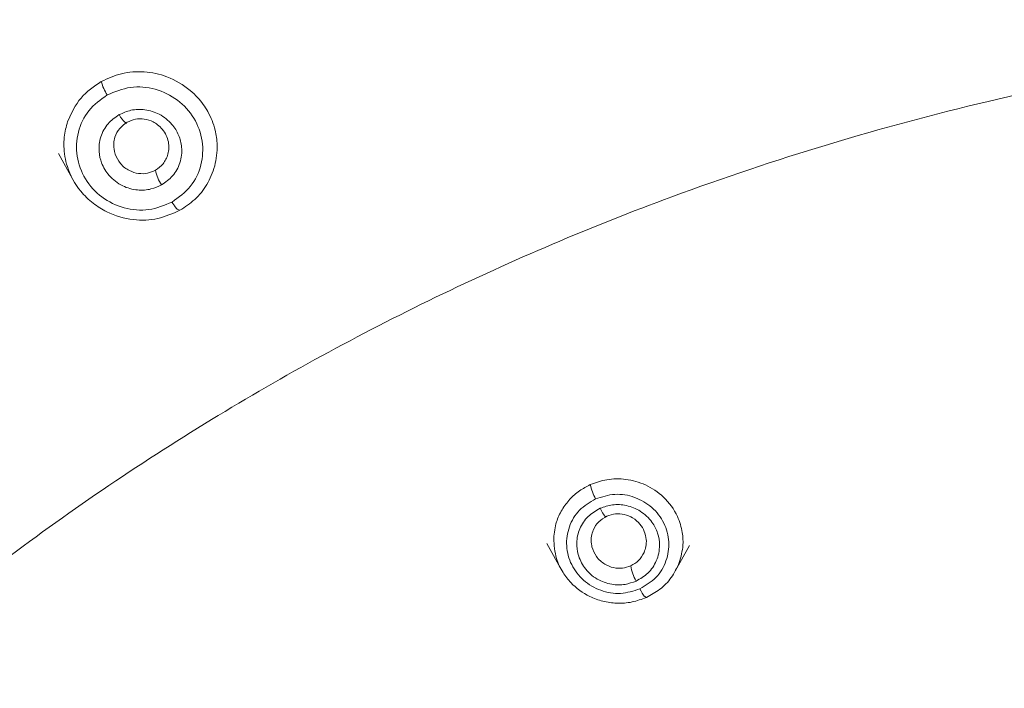
# Model space of a CAD drawing. Units: millimetres. Extents: x 51 to 197, y 65 to 231.
# Drawn here: x 62 to 63, y 210 to 210 of the extents above; entities that cross this region are included whole.
import ezdxf

# ---------------------------------------------------------------- set-up
doc = ezdxf.new("R2010")
doc.units = ezdxf.units.MM
doc.header["$MEASUREMENT"] = 0

# ---------------------------------------------------------------- blocks, each defined once
blk = doc.blocks.new('block 116')
at = {"color": 7, "lineweight": 9, "true_color": 0xffffff}
blk.add_lwpolyline([(61.71079, 210.13848), (61.72538, 210.11217)], dxfattribs=at)
blk = doc.blocks.new('block 125')
at = {"color": 7, "lineweight": 9, "true_color": 0xffffff}
blk.add_lwpolyline([(62.15733, 209.78206), (62.17136, 209.75675)], dxfattribs=at)
blk = doc.blocks.new('block 126')
at = {"color": 7, "lineweight": 9, "true_color": 0xffffff}
blk.add_lwpolyline([(62.27473, 209.75675), (62.28781, 209.78034)], dxfattribs=at)
blk = doc.blocks.new('block 793')
at = {"color": 7, "lineweight": 9, "true_color": 0xffffff}
blk.add_open_spline([(60.16191, 208.08256), (60.15454, 208.19587), (60.16725, 208.309), (60.18394, 208.42116), (60.20116, 208.5368), (60.22261, 208.65142), (60.25264, 208.76429), (60.28351, 208.88032), (60.32346, 208.9945), (60.37077, 209.10581), (60.40775, 209.19281), (60.44923, 209.27806), (60.4953, 209.36112), (60.54136, 209.44419), (60.59201, 209.52508), (60.64685, 209.60339), (60.70286, 209.68337), (60.76324, 209.76066), (60.82776, 209.83482), (60.89228, 209.90899), (60.96094, 209.98002), (61.03331, 210.04759), (61.10567, 210.11516), (61.18174, 210.17926), (61.26116, 210.2395), (61.3406, 210.29975), (61.42339, 210.35614), (61.50905, 210.40843), (61.59292, 210.45962), (61.67954, 210.50687), (61.7685, 210.54992), (61.85747, 210.59298), (61.94878, 210.63183), (62.04197, 210.66621), (62.16116, 210.71018), (62.28342, 210.74683), (62.40771, 210.7765), (62.52861, 210.80536), (62.65143, 210.82761), (62.77521, 210.84065), (62.89526, 210.8533), (63.01621, 210.85728), (63.13716, 210.86126)], degree=3, knots=[0, 0, 0, 0, 1, 1, 1, 2, 2, 2, 3, 3, 3, 4, 4, 4, 5, 5, 5, 6, 6, 6, 7, 7, 7, 8, 8, 8, 9, 9, 9, 10, 10, 10, 11, 11, 11, 12, 12, 12, 13, 13, 13, 14, 14, 14, 14], dxfattribs=at)
blk = doc.blocks.new('block 818')
at = {"color": 7, "lineweight": 9, "true_color": 0xffffff}
blk.add_open_spline([(63.13716, 205.4229), (63.02134, 205.42672), (62.90552, 205.43053), (62.79056, 205.44264), (62.67204, 205.45513), (62.55442, 205.47643), (62.43865, 205.50407), (62.31961, 205.53248), (62.20253, 205.56758), (62.08838, 205.60969), (61.99915, 205.64261), (61.91171, 205.67981), (61.82652, 205.72104), (61.74132, 205.76227), (61.65836, 205.80752), (61.57804, 205.85655), (61.49602, 205.90661), (61.41674, 205.96061), (61.34068, 206.0183), (61.26461, 206.076), (61.19176, 206.13739), (61.12246, 206.20209), (61.05316, 206.26679), (60.98742, 206.33481), (60.92563, 206.40583), (60.86384, 206.47685), (60.806, 206.55088), (60.75238, 206.62747), (60.69987, 206.70246), (60.65139, 206.77991), (60.60725, 206.85945), (60.56311, 206.93901), (60.52331, 207.02065), (60.48799, 207.10398), (60.44282, 207.21055), (60.40498, 207.31987), (60.37487, 207.431), (60.34558, 207.5391), (60.3236, 207.64892), (60.30908, 207.75959), (60.295, 207.86693), (60.28794, 207.97508), (60.28794, 208.08323), (60.28794, 208.19136), (60.295, 208.2995), (60.30908, 208.40684), (60.3236, 208.51751), (60.34558, 208.62733), (60.37486, 208.73543), (60.40497, 208.84657), (60.44281, 208.9559), (60.48799, 209.06248), (60.5233, 209.14579), (60.5631, 209.22743), (60.60724, 209.30697), (60.65138, 209.38652), (60.69986, 209.46398), (60.75238, 209.53898), (60.806, 209.61557), (60.86383, 209.68959), (60.92561, 209.7606), (60.9874, 209.83163), (61.05315, 209.89965), (61.12246, 209.96436), (61.19175, 210.02906), (61.26459, 210.09044), (61.34065, 210.14813), (61.41672, 210.20583), (61.49601, 210.25983), (61.57804, 210.3099), (61.65835, 210.35892), (61.7413, 210.40418), (61.82649, 210.4454), (61.91169, 210.48663), (61.99914, 210.52384), (62.08838, 210.55676), (62.20252, 210.59887), (62.3196, 210.63397), (62.43862, 210.66238), (62.5544, 210.69002), (62.67202, 210.71132), (62.79055, 210.72381), (62.90551, 210.73592), (63.02134, 210.73973), (63.13716, 210.74355)], degree=3, knots=[0, 0, 0, 0, 1, 1, 1, 2, 2, 2, 3, 3, 3, 4, 4, 4, 5, 5, 5, 6, 6, 6, 7, 7, 7, 8, 8, 8, 9, 9, 9, 10, 10, 10, 11, 11, 11, 12, 12, 12, 13, 13, 13, 14, 14, 14, 15, 15, 15, 16, 16, 16, 17, 17, 17, 18, 18, 18, 19, 19, 19, 20, 20, 20, 21, 21, 21, 22, 22, 22, 23, 23, 23, 24, 24, 24, 25, 25, 25, 26, 26, 26, 27, 27, 27, 28, 28, 28, 28], dxfattribs=at)
blk = doc.blocks.new('block 824')
at = {"color": 7, "lineweight": 9, "true_color": 0xffffff}
blk.add_open_spline([(63.13716, 210.72695), (63.01339, 210.72257), (62.88962, 210.7182), (62.76691, 210.70429), (62.6442, 210.69038), (62.52255, 210.66692), (62.403, 210.6367), (62.28344, 210.60648), (62.16599, 210.56948), (62.05164, 210.52534), (61.9373, 210.4812), (61.82605, 210.42992), (61.71887, 210.37211), (61.61168, 210.31431), (61.50855, 210.24998), (61.41035, 210.17964), (61.31216, 210.10929), (61.21891, 210.03293), (61.13139, 209.95121), (61.04387, 209.86949), (60.96209, 209.78242), (60.88674, 209.69074), (60.8114, 209.59906), (60.74249, 209.50276), (60.6806, 209.40268), (60.61872, 209.3026), (60.56386, 209.19873), (60.5165, 209.09197), (60.46913, 208.9852), (60.42926, 208.87554), (60.39723, 208.76391), (60.36519, 208.65228), (60.341, 208.5387), (60.32484, 208.42412), (60.30869, 208.30955), (60.30057, 208.19398), (60.30057, 208.07842), (60.30057, 207.96286), (60.30869, 207.84729), (60.32484, 207.73272), (60.341, 207.61814), (60.36519, 207.50456), (60.39723, 207.39293), (60.42926, 207.28131), (60.46913, 207.17164), (60.5165, 207.06487), (60.56386, 206.95811), (60.61872, 206.85424), (60.6806, 206.75416), (60.74249, 206.65408), (60.8114, 206.55778), (60.88674, 206.4661), (60.96209, 206.37442), (61.04387, 206.28735), (61.13139, 206.20563), (61.21891, 206.12391), (61.31216, 206.04755), (61.41035, 205.9772), (61.50855, 205.90686), (61.61168, 205.84253), (61.71887, 205.78473), (61.82605, 205.72693), (61.9373, 205.67564), (62.05164, 205.6315), (62.16599, 205.58736), (62.28344, 205.55036), (62.403, 205.52014), (62.52255, 205.48992), (62.6442, 205.46647), (62.76691, 205.45255), (62.88962, 205.43864), (63.01339, 205.43427), (63.13716, 205.42989)], degree=3, knots=[0, 0, 0, 0, 1, 1, 1, 2, 2, 2, 3, 3, 3, 4, 4, 4, 5, 5, 5, 6, 6, 6, 7, 7, 7, 8, 8, 8, 9, 9, 9, 10, 10, 10, 11, 11, 11, 12, 12, 12, 13, 13, 13, 14, 14, 14, 15, 15, 15, 16, 16, 16, 17, 17, 17, 18, 18, 18, 19, 19, 19, 20, 20, 20, 21, 21, 21, 22, 22, 22, 23, 23, 23, 24, 24, 24, 24], dxfattribs=at)
blk = doc.blocks.new('block 832')
at = {"color": 7, "lineweight": 9, "true_color": 0xffffff}
blk.add_open_spline([(61.85362, 210.12718), (61.85152, 210.12138), (61.84941, 210.11558), (61.84634, 210.11024), (61.84344, 210.10518), (61.83966, 210.10053), (61.83527, 210.09658), (61.83112, 210.09285), (61.82642, 210.08975), (61.82172, 210.08665)], degree=3, knots=[0, 0, 0, 0, 1, 1, 1, 2, 2, 2, 3, 3, 3, 3], dxfattribs=at)
blk = doc.blocks.new('block 836')
at = {"color": 7, "lineweight": 9, "true_color": 0xffffff}
blk.add_open_spline([(61.82172, 210.08665), (61.81512, 210.08372), (61.80852, 210.08078), (61.80151, 210.07919), (61.79433, 210.07755), (61.78673, 210.07732), (61.77927, 210.07818), (61.77076, 210.07916), (61.76245, 210.08157), (61.75485, 210.08531), (61.75045, 210.08748), (61.74628, 210.0901), (61.74244, 210.0931), (61.73825, 210.09636), (61.73443, 210.10007), (61.73109, 210.10417), (61.72564, 210.11084), (61.72145, 210.11853), (61.71884, 210.12661), (61.71787, 210.12962), (61.71712, 210.13268), (61.7166, 210.13578), (61.71556, 210.14247), (61.71534, 210.14803), (61.71598, 210.15345), (61.71655, 210.1583), (61.71782, 210.16305), (61.71909, 210.1678)], degree=3, knots=[0, 0, 0, 0, 1, 1, 1, 2, 2, 2, 3, 3, 3, 4, 4, 4, 5, 5, 5, 6, 6, 6, 7, 7, 7, 8, 8, 8, 9, 9, 9, 9], dxfattribs=at)
blk = doc.blocks.new('block 840')
at = {"color": 7, "lineweight": 9, "true_color": 0xffffff}
blk.add_open_spline([(61.7735, 210.16713), (61.77596, 210.16821), (61.77842, 210.16929), (61.78103, 210.16983), (61.78366, 210.17038), (61.78644, 210.17038), (61.78915, 210.16998), (61.79198, 210.16955), (61.79474, 210.16869), (61.79728, 210.1674), (61.79871, 210.16667), (61.80007, 210.16581), (61.80135, 210.16484), (61.80292, 210.16364), (61.80435, 210.16226), (61.80561, 210.16074), (61.80704, 210.15903), (61.80825, 210.15715), (61.80919, 210.15514), (61.8101, 210.15321), (61.81077, 210.15117), (61.81117, 210.14909), (61.81154, 210.14723), (61.81168, 210.14533), (61.81163, 210.14343), (61.81157, 210.14162), (61.81133, 210.13981), (61.81085, 210.13808), (61.81039, 210.13643), (61.8097, 210.13484), (61.80902, 210.13326)], degree=3, knots=[0, 0, 0, 0, 1, 1, 1, 2, 2, 2, 3, 3, 3, 4, 4, 4, 5, 5, 5, 6, 6, 6, 7, 7, 7, 8, 8, 8, 9, 9, 9, 10, 10, 10, 10], dxfattribs=at)
blk = doc.blocks.new('block 842')
at = {"color": 7, "lineweight": 9, "true_color": 0xffffff}
blk.add_open_spline([(61.76252, 210.13805), (61.76228, 210.13886), (61.76203, 210.13966), (61.76185, 210.14047), (61.76126, 210.14348), (61.76112, 210.14567), (61.76127, 210.14782), (61.76141, 210.14973), (61.76177, 210.15161), (61.76234, 210.15344), (61.76326, 210.15639), (61.76472, 210.15922), (61.76674, 210.16152), (61.76866, 210.16371), (61.77108, 210.16542), (61.7735, 210.16713)], degree=3, knots=[0, 0, 0, 0, 1, 1, 1, 2, 2, 2, 3, 3, 3, 4, 4, 4, 5, 5, 5, 5], dxfattribs=at)
blk = doc.blocks.new('block 854')
at = {"color": 7, "lineweight": 9, "true_color": 0xffffff}
blk.add_open_spline([(62.27839, 209.76464), (62.27617, 209.75992), (62.27395, 209.75521), (62.27095, 209.75094), (62.26811, 209.74689), (62.26456, 209.74325), (62.26054, 209.74024), (62.25674, 209.73739), (62.25253, 209.73511), (62.24832, 209.73283)], degree=3, knots=[0, 0, 0, 0, 1, 1, 1, 2, 2, 2, 3, 3, 3, 3], dxfattribs=at)
blk = doc.blocks.new('block 856')
at = {"color": 7, "lineweight": 9, "true_color": 0xffffff}
blk.add_open_spline([(62.24832, 209.73283), (62.24399, 209.73122), (62.23966, 209.72962), (62.23516, 209.72866), (62.23056, 209.72768), (62.22578, 209.72738), (62.22103, 209.72759), (62.21684, 209.72777), (62.21267, 209.72835), (62.20861, 209.72935), (62.20446, 209.73038), (62.20041, 209.73185), (62.19656, 209.73372), (62.19006, 209.73689), (62.18413, 209.74122), (62.17923, 209.74638), (62.17656, 209.7492), (62.1742, 209.75226), (62.17214, 209.75552), (62.16959, 209.75954), (62.1675, 209.76386), (62.16617, 209.76834), (62.16439, 209.77435), (62.16398, 209.78064), (62.16357, 209.78694)], degree=3, knots=[0, 0, 0, 0, 1, 1, 1, 2, 2, 2, 3, 3, 3, 4, 4, 4, 5, 5, 5, 6, 6, 6, 7, 7, 7, 8, 8, 8, 8], dxfattribs=at)
blk = doc.blocks.new('block 858')
at = {"color": 7, "lineweight": 9, "true_color": 0xffffff}
blk.add_open_spline([(62.21211, 209.80703), (62.21474, 209.80792), (62.21738, 209.80881), (62.22012, 209.80912), (62.22274, 209.80942), (62.22544, 209.8092), (62.22805, 209.8086), (62.23077, 209.80797), (62.23338, 209.80694), (62.23575, 209.80551), (62.23828, 209.804), (62.24055, 209.80204), (62.24242, 209.79978), (62.24406, 209.7978), (62.2454, 209.79558), (62.24636, 209.79323), (62.24735, 209.79084), (62.24796, 209.7883), (62.24818, 209.78573), (62.24836, 209.78359), (62.24828, 209.78143), (62.24786, 209.77936), (62.24749, 209.77753), (62.24686, 209.77576), (62.24622, 209.774)], degree=3, knots=[0, 0, 0, 0, 1, 1, 1, 2, 2, 2, 3, 3, 3, 4, 4, 4, 5, 5, 5, 6, 6, 6, 7, 7, 7, 8, 8, 8, 8], dxfattribs=at)
blk = doc.blocks.new('block 859')
at = {"color": 7, "lineweight": 9, "true_color": 0xffffff}
blk.add_open_spline([(62.19852, 209.77919), (62.19835, 209.78), (62.19818, 209.78081), (62.19806, 209.78163), (62.19774, 209.78466), (62.1978, 209.78682), (62.19815, 209.78893), (62.19846, 209.79081), (62.19899, 209.79264), (62.19973, 209.7944), (62.20091, 209.79724), (62.20263, 209.79991), (62.20485, 209.80202), (62.20696, 209.80403), (62.20953, 209.80553), (62.21211, 209.80703)], degree=3, knots=[0, 0, 0, 0, 1, 1, 1, 2, 2, 2, 3, 3, 3, 4, 4, 4, 5, 5, 5, 5], dxfattribs=at)
blk = doc.blocks.new('block 3088')
at = {"color": 8, "lineweight": 9, "true_color": 0x808080}
blk.add_open_spline([(59.93494, 208.08323), (59.93953, 208.20477), (59.94412, 208.32632), (59.9587, 208.44696), (59.97373, 208.57134), (59.99938, 208.69477), (60.03264, 208.81626), (60.06684, 208.94116), (60.10909, 209.06402), (60.15977, 209.1838), (60.1994, 209.27745), (60.24418, 209.36921), (60.29381, 209.45862), (60.34344, 209.54801), (60.39791, 209.63506), (60.45692, 209.71934), (60.51718, 209.80542), (60.58219, 209.88862), (60.65164, 209.96845), (60.72108, 210.04826), (60.79497, 210.1247), (60.87285, 210.19742), (60.95073, 210.27014), (61.03261, 210.33914), (61.11811, 210.40398), (61.20359, 210.46882), (61.29269, 210.52951), (61.38487, 210.58578), (61.47515, 210.64088), (61.56838, 210.69174), (61.66414, 210.73808), (61.75989, 210.78441), (61.85815, 210.82622), (61.95844, 210.86322), (62.08673, 210.91055), (62.21832, 210.95), (62.3521, 210.98193), (62.48222, 211.01299), (62.61441, 211.03693), (62.74762, 211.05096), (62.87682, 211.06457), (63.00699, 211.06886), (63.13716, 211.07315)], degree=3, knots=[0, 0, 0, 0, 1, 1, 1, 2, 2, 2, 3, 3, 3, 4, 4, 4, 5, 5, 5, 6, 6, 6, 7, 7, 7, 8, 8, 8, 9, 9, 9, 10, 10, 10, 11, 11, 11, 12, 12, 12, 13, 13, 13, 14, 14, 14, 14], dxfattribs=at)
blk = doc.blocks.new('block 3140')
at = {"color": 8, "lineweight": 9, "true_color": 0x808080}
blk.add_open_spline([(60.19969, 208.08323), (60.2039, 208.19472), (60.20811, 208.30622), (60.22149, 208.41689), (60.23527, 208.53099), (60.2588, 208.64421), (60.28931, 208.75566), (60.32068, 208.87023), (60.35944, 208.98293), (60.40593, 209.09281), (60.44229, 209.17871), (60.48337, 209.26289), (60.52889, 209.3449), (60.57442, 209.42691), (60.62438, 209.50676), (60.67851, 209.58407), (60.7338, 209.66304), (60.79343, 209.73936), (60.85713, 209.81258), (60.92083, 209.8858), (60.98861, 209.95592), (61.06005, 210.02262), (61.1315, 210.08933), (61.20661, 210.15263), (61.28504, 210.21211), (61.36345, 210.27159), (61.44518, 210.32726), (61.52975, 210.37887), (61.61256, 210.42942), (61.69809, 210.47607), (61.78593, 210.51858), (61.87376, 210.56108), (61.9639, 210.59944), (62.05589, 210.63338), (62.17358, 210.67679), (62.29429, 210.71298), (62.41701, 210.74227), (62.53637, 210.77076), (62.65763, 210.79272), (62.77983, 210.8056), (62.89835, 210.81808), (63.01775, 210.82201), (63.13716, 210.82595)], degree=3, knots=[0, 0, 0, 0, 1, 1, 1, 2, 2, 2, 3, 3, 3, 4, 4, 4, 5, 5, 5, 6, 6, 6, 7, 7, 7, 8, 8, 8, 9, 9, 9, 10, 10, 10, 11, 11, 11, 12, 12, 12, 13, 13, 13, 14, 14, 14, 14], dxfattribs=at)
blk = doc.blocks.new('block 3142')
at = {"color": 8, "lineweight": 9, "true_color": 0x808080}
blk.add_open_spline([(60.18708, 208.08759), (60.18708, 208.08774), (60.19831, 208.32781), (60.19831, 208.32781), (60.19831, 208.32781), (60.2319, 208.56605), (60.2319, 208.56605), (60.2319, 208.56605), (60.2876, 208.80066), (60.2876, 208.80066), (60.2876, 208.80066), (60.36499, 209.02983), (60.36499, 209.02983), (60.36499, 209.02983), (60.46348, 209.25184), (60.46348, 209.25184), (60.46348, 209.25184), (60.58232, 209.46499), (60.58232, 209.46499), (60.58232, 209.46499), (60.7206, 209.66765), (60.7206, 209.66765), (60.7206, 209.66765), (60.87727, 209.85829), (60.87727, 209.85829), (60.87727, 209.85829), (61.05114, 210.03546), (61.05114, 210.03546), (61.05114, 210.03546), (61.24089, 210.1978), (61.24089, 210.1978), (61.24089, 210.1978), (61.44506, 210.34409), (61.44506, 210.34409), (61.44506, 210.34409), (61.66212, 210.4732), (61.66212, 210.4732), (61.66212, 210.4732), (61.8904, 210.58416), (61.8904, 210.58416), (61.8904, 210.58416), (62.12817, 210.67612), (62.12817, 210.67612), (62.12817, 210.67612), (62.37362, 210.74838), (62.37362, 210.74838), (62.37362, 210.74838), (62.62488, 210.80039), (62.62488, 210.80039), (62.62488, 210.80039), (62.88004, 210.83175), (62.88004, 210.83175), (62.88004, 210.83175), (63.13716, 210.84223), (63.13716, 210.84223)], degree=3, knots=[0, 0, 0, 0, 1, 1, 1, 2, 2, 2, 3, 3, 3, 4, 4, 4, 5, 5, 5, 6, 6, 6, 7, 7, 7, 8, 8, 8, 9, 9, 9, 10, 10, 10, 11, 11, 11, 12, 12, 12, 13, 13, 13, 14, 14, 14, 15, 15, 15, 16, 16, 16, 17, 17, 17, 18, 18, 18, 18], dxfattribs=at)
blk = doc.blocks.new('block 3158')
at = {"color": 8, "lineweight": 9, "true_color": 0x808080}
blk.add_open_spline([(60.35786, 208.51304), (60.37014, 208.58237), (60.38242, 208.65171), (60.39932, 208.72007), (60.42665, 208.83063), (60.46606, 208.93867), (60.51143, 209.0442), (60.5469, 209.12671), (60.58602, 209.20769), (60.62964, 209.28656), (60.67327, 209.36542), (60.7214, 209.44217), (60.77348, 209.51649), (60.82667, 209.5924), (60.88397, 209.66577), (60.9452, 209.73617), (61.00643, 209.80656), (61.0716, 209.87397), (61.14029, 209.9381), (61.20898, 210.00223), (61.28118, 210.06308), (61.35658, 210.12027), (61.43196, 210.17745), (61.51054, 210.23097), (61.59184, 210.28059), (61.67145, 210.32918), (61.75367, 210.37404), (61.83812, 210.4149), (61.92256, 210.45576), (62.00922, 210.49263), (62.09766, 210.52526), (62.2108, 210.567), (62.32685, 210.60179), (62.44483, 210.62995), (62.55958, 210.65734), (62.67615, 210.67846), (62.79363, 210.69083), (62.90757, 210.70283), (63.02237, 210.70661), (63.13716, 210.71039)], degree=3, knots=[0, 0, 0, 0, 1, 1, 1, 2, 2, 2, 3, 3, 3, 4, 4, 4, 5, 5, 5, 6, 6, 6, 7, 7, 7, 8, 8, 8, 9, 9, 9, 10, 10, 10, 11, 11, 11, 12, 12, 12, 13, 13, 13, 13], dxfattribs=at)
blk = doc.blocks.new('block 3176')
at = {"color": 8, "lineweight": 9, "true_color": 0x808080}
blk.add_open_spline([(61.81454, 210.09418), (61.80759, 210.09129), (61.80065, 210.08841), (61.7933, 210.08732), (61.78593, 210.08624), (61.77815, 210.08695), (61.77081, 210.08897), (61.76346, 210.091), (61.75654, 210.09433), (61.75051, 210.09883), (61.74447, 210.10333), (61.73931, 210.109), (61.73543, 210.11538), (61.73155, 210.12178), (61.72895, 210.12888), (61.72784, 210.13616), (61.72673, 210.14343), (61.72711, 210.15087), (61.72891, 210.15803), (61.7307, 210.16518), (61.73391, 210.17205), (61.73854, 210.17768), (61.74318, 210.1833), (61.74925, 210.18768), (61.75532, 210.19206)], degree=3, knots=[0, 0, 0, 0, 1, 1, 1, 2, 2, 2, 3, 3, 3, 4, 4, 4, 5, 5, 5, 6, 6, 6, 7, 7, 7, 8, 8, 8, 8], dxfattribs=at)
blk = doc.blocks.new('block 3177')
at = {"color": 8, "lineweight": 9, "true_color": 0x808080}
blk.add_open_spline([(61.75532, 210.19206), (61.76228, 210.19496), (61.76924, 210.19785), (61.77662, 210.19893), (61.784, 210.20001), (61.7918, 210.19928), (61.79916, 210.19724), (61.80652, 210.1952), (61.81344, 210.19184), (61.81947, 210.18733), (61.82549, 210.18281), (61.83064, 210.17713), (61.8345, 210.17074), (61.83836, 210.16435), (61.84094, 210.15725), (61.84203, 210.14998), (61.84312, 210.14271), (61.84273, 210.13528), (61.84092, 210.12814), (61.83912, 210.121), (61.83592, 210.11415), (61.83128, 210.10853), (61.82665, 210.10292), (61.82059, 210.09855), (61.81454, 210.09418)], degree=3, knots=[0, 0, 0, 0, 1, 1, 1, 2, 2, 2, 3, 3, 3, 4, 4, 4, 5, 5, 5, 6, 6, 6, 7, 7, 7, 8, 8, 8, 8], dxfattribs=at)
blk = doc.blocks.new('block 3178')
at = {"color": 8, "lineweight": 9, "true_color": 0x808080}
blk.add_open_spline([(61.76619, 210.17407), (61.76972, 210.17564), (61.77326, 210.17721), (61.777, 210.17806), (61.78109, 210.17899), (61.78544, 210.17907), (61.78968, 210.1785), (61.79428, 210.17789), (61.79876, 210.1765), (61.80284, 210.17437), (61.80725, 210.17208), (61.8112, 210.16892), (61.81442, 210.16519), (61.81698, 210.16222), (61.81907, 210.1589), (61.82058, 210.15534), (61.82208, 210.15181), (61.823, 210.14805), (61.82331, 210.14427), (61.82371, 210.1395), (61.82316, 210.13467), (61.8217, 210.13009), (61.8203, 210.12568), (61.81806, 210.1215), (61.81498, 210.11808), (61.81213, 210.11492), (61.80857, 210.11241), (61.80501, 210.10991)], degree=3, knots=[0, 0, 0, 0, 1, 1, 1, 2, 2, 2, 3, 3, 3, 4, 4, 4, 5, 5, 5, 6, 6, 6, 7, 7, 7, 8, 8, 8, 9, 9, 9, 9], dxfattribs=at)
blk = doc.blocks.new('block 3179')
at = {"color": 8, "lineweight": 9, "true_color": 0x808080}
blk.add_open_spline([(61.80501, 210.10991), (61.80184, 210.10847), (61.79866, 210.10702), (61.7953, 210.10614), (61.79137, 210.10512), (61.78719, 210.10488), (61.78307, 210.10526), (61.77835, 210.10571), (61.77373, 210.10698), (61.7695, 210.10901), (61.76711, 210.11016), (61.76484, 210.11155), (61.76275, 210.11314), (61.76064, 210.11475), (61.75871, 210.11657), (61.75698, 210.11857), (61.75406, 210.12194), (61.75174, 210.12582), (61.75017, 210.12994), (61.74891, 210.13328), (61.74813, 210.13678), (61.74788, 210.1403), (61.74756, 210.14483), (61.74809, 210.14939), (61.74945, 210.15374), (61.75081, 210.1581), (61.753, 210.16225), (61.756, 210.16565), (61.75889, 210.16892), (61.76254, 210.1715), (61.76619, 210.17407)], degree=3, knots=[0, 0, 0, 0, 1, 1, 1, 2, 2, 2, 3, 3, 3, 4, 4, 4, 5, 5, 5, 6, 6, 6, 7, 7, 7, 8, 8, 8, 9, 9, 9, 10, 10, 10, 10], dxfattribs=at)
blk = doc.blocks.new('block 3187')
at = {"color": 8, "lineweight": 9, "true_color": 0x808080}
blk.add_open_spline([(61.74979, 210.20439), (61.751, 210.20003), (61.75286, 210.19587), (61.75532, 210.19206)], degree=3, dxfattribs=at)
blk = doc.blocks.new('block 3188')
at = {"color": 8, "lineweight": 9, "true_color": 0x808080}
blk.add_open_spline([(61.74979, 210.20439), (61.75587, 210.20714), (61.76194, 210.20989), (61.76839, 210.21151), (61.77504, 210.21317), (61.78208, 210.21362), (61.78903, 210.21313), (61.79618, 210.21263), (61.80323, 210.21114), (61.80992, 210.20864), (61.81769, 210.20573), (61.82497, 210.20147), (61.83124, 210.19618), (61.83367, 210.19413), (61.83595, 210.19192), (61.83807, 210.18958), (61.84161, 210.18568), (61.84471, 210.18138), (61.84726, 210.17682), (61.85022, 210.17152), (61.85244, 210.16584), (61.85392, 210.15999), (61.85505, 210.15554), (61.85574, 210.15099), (61.85582, 210.14646), (61.85593, 210.14), (61.85477, 210.13359), (61.85362, 210.12718)], degree=3, knots=[0, 0, 0, 0, 1, 1, 1, 2, 2, 2, 3, 3, 3, 4, 4, 4, 5, 5, 5, 6, 6, 6, 7, 7, 7, 8, 8, 8, 9, 9, 9, 9], dxfattribs=at)
blk = doc.blocks.new('block 3189')
at = {"color": 8, "lineweight": 9, "true_color": 0x808080}
blk.add_open_spline([(61.82172, 210.08665), (61.8201, 210.0869), (61.81919, 210.08776), (61.81919, 210.08776), (61.81813, 210.08896), (61.81698, 210.09047), (61.81698, 210.09047), (61.81576, 210.09223), (61.81454, 210.09418), (61.81454, 210.09418)], degree=3, knots=[0, 0, 0, 0, 1, 1, 1, 2, 2, 2, 3, 3, 3, 3], dxfattribs=at)
blk = doc.blocks.new('block 3197')
at = {"color": 8, "lineweight": 9, "true_color": 0x808080}
blk.add_open_spline([(61.71909, 210.1678), (61.72256, 210.17545), (61.72603, 210.18309), (61.73133, 210.18929), (61.73637, 210.1952), (61.74308, 210.1998), (61.74979, 210.20439)], degree=3, knots=[0, 0, 0, 0, 1, 1, 1, 2, 2, 2, 2], dxfattribs=at)
blk = doc.blocks.new('block 3207')
at = {"color": 8, "lineweight": 9, "true_color": 0x808080}
blk.add_open_spline([(61.79936, 210.12322), (61.80036, 210.11846), (61.80227, 210.11394), (61.80501, 210.10991)], degree=3, dxfattribs=at)
blk = doc.blocks.new('block 3208')
at = {"color": 8, "lineweight": 9, "true_color": 0x808080}
blk.add_open_spline([(61.80902, 210.13326), (61.80819, 210.13182), (61.80737, 210.13039), (61.80635, 210.12912), (61.80446, 210.12678), (61.80191, 210.125), (61.79936, 210.12322)], degree=3, knots=[0, 0, 0, 0, 1, 1, 1, 2, 2, 2, 2], dxfattribs=at)
blk = doc.blocks.new('block 3209')
at = {"color": 8, "lineweight": 9, "true_color": 0x808080}
blk.add_open_spline([(61.76619, 210.17407), (61.76619, 210.17407), (61.76756, 210.17191), (61.76756, 210.17191), (61.76756, 210.17191), (61.76891, 210.16998), (61.76891, 210.16998), (61.77017, 210.16838), (61.77129, 210.16718), (61.77129, 210.16718), (61.77292, 210.16617), (61.77335, 210.16641), (61.77335, 210.16641)], degree=3, knots=[0, 0, 0, 0, 1, 1, 1, 2, 2, 2, 3, 3, 3, 4, 4, 4, 4], dxfattribs=at)
blk = doc.blocks.new('block 3211')
at = {"color": 8, "lineweight": 9, "true_color": 0x808080}
blk.add_open_spline([(61.79936, 210.12322), (61.79697, 210.12217), (61.79459, 210.12112), (61.79206, 210.12057), (61.78943, 210.11999), (61.78664, 210.11996), (61.78392, 210.12035), (61.78106, 210.12075), (61.77827, 210.12161), (61.77571, 210.1229), (61.77419, 210.12366), (61.77275, 210.12457), (61.7714, 210.12561), (61.76991, 210.12674), (61.76853, 210.12803), (61.76736, 210.12947), (61.76529, 210.13202), (61.76391, 210.13504), (61.76252, 210.13805)], degree=3, knots=[0, 0, 0, 0, 1, 1, 1, 2, 2, 2, 3, 3, 3, 4, 4, 4, 5, 5, 5, 6, 6, 6, 6], dxfattribs=at)
blk = doc.blocks.new('block 3239')
at = {"color": 8, "lineweight": 9, "true_color": 0x808080}
blk.add_open_spline([(60.78592, 208.05782), (60.78929, 208.14706), (60.79267, 208.23631), (60.80337, 208.32489), (60.81441, 208.41622), (60.83324, 208.50684), (60.85766, 208.59605), (60.88277, 208.68776), (60.91379, 208.77797), (60.95101, 208.86591), (60.9801, 208.93468), (61.01299, 209.00205), (61.04943, 209.0677), (61.08587, 209.13334), (61.12586, 209.19725), (61.16918, 209.25914), (61.21344, 209.32234), (61.26117, 209.38343), (61.31216, 209.44205), (61.36315, 209.50065), (61.4174, 209.55678), (61.47458, 209.61017), (61.53177, 209.66356), (61.59189, 209.71423), (61.65467, 209.76184), (61.71743, 209.80945), (61.78285, 209.854), (61.85054, 209.89532), (61.91682, 209.93578), (61.98528, 209.97312), (62.0556, 210.00715), (62.1259, 210.04117), (62.19805, 210.07187), (62.27168, 210.09903), (62.36588, 210.13378), (62.46251, 210.16275), (62.56073, 210.1862), (62.65627, 210.209), (62.75333, 210.22658), (62.85114, 210.23688), (62.94601, 210.24687), (63.04158, 210.25002), (63.13716, 210.25317)], degree=3, knots=[0, 0, 0, 0, 1, 1, 1, 2, 2, 2, 3, 3, 3, 4, 4, 4, 5, 5, 5, 6, 6, 6, 7, 7, 7, 8, 8, 8, 9, 9, 9, 10, 10, 10, 11, 11, 11, 12, 12, 12, 13, 13, 13, 14, 14, 14, 14], dxfattribs=at)
blk = doc.blocks.new('block 3241')
at = {"color": 8, "lineweight": 9, "true_color": 0x808080}
blk.add_open_spline([(62.24236, 209.74068), (62.23653, 209.73882), (62.2307, 209.73696), (62.22467, 209.73656), (62.21864, 209.73617), (62.2124, 209.73725), (62.20661, 209.73934), (62.20082, 209.74144), (62.19548, 209.74457), (62.19094, 209.74857), (62.18639, 209.75257), (62.18265, 209.75745), (62.18, 209.76281), (62.17734, 209.76818), (62.17577, 209.77404), (62.17542, 209.77993), (62.17507, 209.78583), (62.17594, 209.79176), (62.17793, 209.79737), (62.17991, 209.80298), (62.18302, 209.80827), (62.18718, 209.81247), (62.19134, 209.81667), (62.19657, 209.81979), (62.2018, 209.8229)], degree=3, knots=[0, 0, 0, 0, 1, 1, 1, 2, 2, 2, 3, 3, 3, 4, 4, 4, 5, 5, 5, 6, 6, 6, 7, 7, 7, 8, 8, 8, 8], dxfattribs=at)
blk = doc.blocks.new('block 3242')
at = {"color": 8, "lineweight": 9, "true_color": 0x808080}
blk.add_open_spline([(62.2018, 209.8229), (62.20763, 209.82476), (62.21346, 209.82663), (62.2195, 209.82702), (62.22554, 209.82741), (62.23178, 209.82633), (62.23757, 209.82423), (62.24337, 209.82212), (62.24871, 209.81899), (62.25325, 209.81499), (62.2578, 209.81098), (62.26154, 209.8061), (62.26418, 209.80072), (62.26684, 209.79535), (62.2684, 209.78949), (62.26874, 209.78359), (62.26908, 209.77769), (62.2682, 209.77176), (62.26621, 209.76616), (62.26422, 209.76056), (62.26111, 209.75528), (62.25696, 209.75109), (62.25279, 209.74689), (62.24758, 209.74379), (62.24236, 209.74068)], degree=3, knots=[0, 0, 0, 0, 1, 1, 1, 2, 2, 2, 3, 3, 3, 4, 4, 4, 5, 5, 5, 6, 6, 6, 7, 7, 7, 8, 8, 8, 8], dxfattribs=at)
blk = doc.blocks.new('block 3243')
at = {"color": 8, "lineweight": 9, "true_color": 0x808080}
blk.add_open_spline([(62.20604, 209.81429), (62.20973, 209.81557), (62.21342, 209.81684), (62.21727, 209.81738), (62.22144, 209.81797), (62.2258, 209.8177), (62.22999, 209.81678), (62.23451, 209.8158), (62.23884, 209.81406), (62.24272, 209.81162), (62.24688, 209.809), (62.25052, 209.80556), (62.25338, 209.80162), (62.25563, 209.79852), (62.2574, 209.79511), (62.25857, 209.79152), (62.25973, 209.78795), (62.26032, 209.78422), (62.26031, 209.78049), (62.26031, 209.77564), (62.2593, 209.77081), (62.25738, 209.7663), (62.25557, 209.76206), (62.25295, 209.75811), (62.24957, 209.75499), (62.24644, 209.75209), (62.24266, 209.7499), (62.23888, 209.74772)], degree=3, knots=[0, 0, 0, 0, 1, 1, 1, 2, 2, 2, 3, 3, 3, 4, 4, 4, 5, 5, 5, 6, 6, 6, 7, 7, 7, 8, 8, 8, 9, 9, 9, 9], dxfattribs=at)
blk = doc.blocks.new('block 3244')
at = {"color": 8, "lineweight": 9, "true_color": 0x808080}
blk.add_open_spline([(62.23888, 209.74772), (62.23558, 209.74654), (62.23229, 209.74537), (62.22885, 209.74477), (62.22485, 209.74407), (62.22065, 209.74416), (62.21658, 209.74487), (62.21192, 209.74569), (62.20743, 209.7473), (62.20339, 209.74965), (62.20111, 209.75097), (62.19898, 209.75252), (62.19703, 209.75427), (62.19507, 209.75602), (62.19331, 209.75797), (62.19177, 209.76008), (62.18911, 209.76372), (62.18712, 209.76782), (62.18594, 209.77211), (62.18499, 209.77554), (62.18456, 209.7791), (62.18466, 209.78264), (62.18479, 209.78705), (62.18574, 209.79142), (62.18746, 209.79553), (62.18922, 209.79973), (62.19179, 209.80365), (62.19509, 209.80676), (62.19828, 209.80977), (62.20216, 209.81203), (62.20604, 209.81429)], degree=3, knots=[0, 0, 0, 0, 1, 1, 1, 2, 2, 2, 3, 3, 3, 4, 4, 4, 5, 5, 5, 6, 6, 6, 7, 7, 7, 8, 8, 8, 9, 9, 9, 10, 10, 10, 10], dxfattribs=at)
blk = doc.blocks.new('block 3252')
at = {"color": 8, "lineweight": 9, "true_color": 0x808080}
blk.add_open_spline([(62.19701, 209.8359), (62.19804, 209.83138), (62.19965, 209.82701), (62.2018, 209.8229)], degree=3, dxfattribs=at)
blk = doc.blocks.new('block 3253')
at = {"color": 8, "lineweight": 9, "true_color": 0x808080}
blk.add_open_spline([(62.19701, 209.8359), (62.20199, 209.83768), (62.20698, 209.83947), (62.21217, 209.84041), (62.21781, 209.84143), (62.2237, 209.84144), (62.22946, 209.84069), (62.23567, 209.83989), (62.24175, 209.83819), (62.2474, 209.83562), (62.25346, 209.83287), (62.25905, 209.82912), (62.26385, 209.82458), (62.26922, 209.81949), (62.2736, 209.81342), (62.27664, 209.80682), (62.27881, 209.80212), (62.28029, 209.79715), (62.28112, 209.79207), (62.28173, 209.78827), (62.28198, 209.78442), (62.2817, 209.78062), (62.2813, 209.77521), (62.27984, 209.76992), (62.27839, 209.76464)], degree=3, knots=[0, 0, 0, 0, 1, 1, 1, 2, 2, 2, 3, 3, 3, 4, 4, 4, 5, 5, 5, 6, 6, 6, 7, 7, 7, 8, 8, 8, 8], dxfattribs=at)
blk = doc.blocks.new('block 3254')
at = {"color": 8, "lineweight": 9, "true_color": 0x808080}
blk.add_open_spline([(62.24832, 209.73283), (62.24698, 209.73317), (62.24622, 209.73407), (62.24622, 209.73407), (62.24535, 209.73532), (62.24439, 209.73687), (62.24439, 209.73687), (62.24439, 209.73687), (62.24338, 209.73868), (62.24338, 209.73868), (62.24338, 209.73868), (62.24236, 209.74068), (62.24236, 209.74068)], degree=3, knots=[0, 0, 0, 0, 1, 1, 1, 2, 2, 2, 3, 3, 3, 4, 4, 4, 4], dxfattribs=at)
blk = doc.blocks.new('block 3256')
at = {"color": 8, "lineweight": 9, "true_color": 0x808080}
blk.add_open_spline([(62.16357, 209.78694), (62.16414, 209.79197), (62.16471, 209.797), (62.16615, 209.80181), (62.16732, 209.8057), (62.16906, 209.80944), (62.17117, 209.81296), (62.17322, 209.81638), (62.17561, 209.81958), (62.17832, 209.82253), (62.18095, 209.82539), (62.18389, 209.82802), (62.18711, 209.83023), (62.19023, 209.83237), (62.19362, 209.83414), (62.19701, 209.8359)], degree=3, knots=[0, 0, 0, 0, 1, 1, 1, 2, 2, 2, 3, 3, 3, 4, 4, 4, 5, 5, 5, 5], dxfattribs=at)
blk = doc.blocks.new('block 3260')
at = {"color": 8, "lineweight": 9, "true_color": 0x808080}
blk.add_open_spline([(62.23399, 209.7617), (62.23484, 209.7568), (62.23649, 209.75208), (62.23888, 209.74772)], degree=3, dxfattribs=at)
blk = doc.blocks.new('block 3261')
at = {"color": 8, "lineweight": 9, "true_color": 0x808080}
blk.add_open_spline([(62.24622, 209.774), (62.2447, 209.77129), (62.24318, 209.76859), (62.24103, 209.76649), (62.23904, 209.76455), (62.23651, 209.76312), (62.23399, 209.7617)], degree=3, knots=[0, 0, 0, 0, 1, 1, 1, 2, 2, 2, 2], dxfattribs=at)
blk = doc.blocks.new('block 3262')
at = {"color": 8, "lineweight": 9, "true_color": 0x808080}
blk.add_open_spline([(62.20604, 209.81429), (62.20604, 209.81429), (62.20719, 209.81207), (62.20719, 209.81207), (62.20719, 209.81207), (62.20831, 209.81009), (62.20831, 209.81009), (62.20936, 209.80844), (62.21029, 209.80719), (62.21029, 209.80719), (62.21198, 209.80632), (62.21211, 209.80703), (62.21211, 209.80703)], degree=3, knots=[0, 0, 0, 0, 1, 1, 1, 2, 2, 2, 3, 3, 3, 4, 4, 4, 4], dxfattribs=at)
blk = doc.blocks.new('block 3263')
at = {"color": 8, "lineweight": 9, "true_color": 0x808080}
blk.add_open_spline([(62.23399, 209.7617), (62.23151, 209.76085), (62.22904, 209.76), (62.22646, 209.75966), (62.22379, 209.7593), (62.22101, 209.75948), (62.21833, 209.76007), (62.21551, 209.76069), (62.2128, 209.76175), (62.21035, 209.76322), (62.2089, 209.76408), (62.20754, 209.76509), (62.20629, 209.76622), (62.2049, 209.76746), (62.20363, 209.76883), (62.20259, 209.77034), (62.20075, 209.77301), (62.19964, 209.7761), (62.19852, 209.77919)], degree=3, knots=[0, 0, 0, 0, 1, 1, 1, 2, 2, 2, 3, 3, 3, 4, 4, 4, 5, 5, 5, 6, 6, 6, 6], dxfattribs=at)

msp = doc.modelspace()

# ---------------------------------------------------------------- block references
for name in ['block 3088', 'block 793', 'block 3142', 'block 3140', 'block 818', 'block 824', 'block 3158', 'block 3239', 'block 3188', 'block 3197', 'block 3187', 'block 3177', 'block 3176', 'block 3178', 'block 836', 'block 3179', 'block 842', 'block 3209', 'block 840', 'block 116', 'block 3211', 'block 3208', 'block 3207', 'block 832', 'block 3189', 'block 3256', 'block 3253', 'block 3252', 'block 3242', 'block 3241', 'block 3243', 'block 3244', 'block 859', 'block 3262', 'block 858', 'block 125', 'block 856', 'block 3263', 'block 126', 'block 3261', 'block 3260', 'block 854', 'block 3254']:
    msp.add_blockref(name, (0, 0))

doc.saveas('drawing.dxf')
